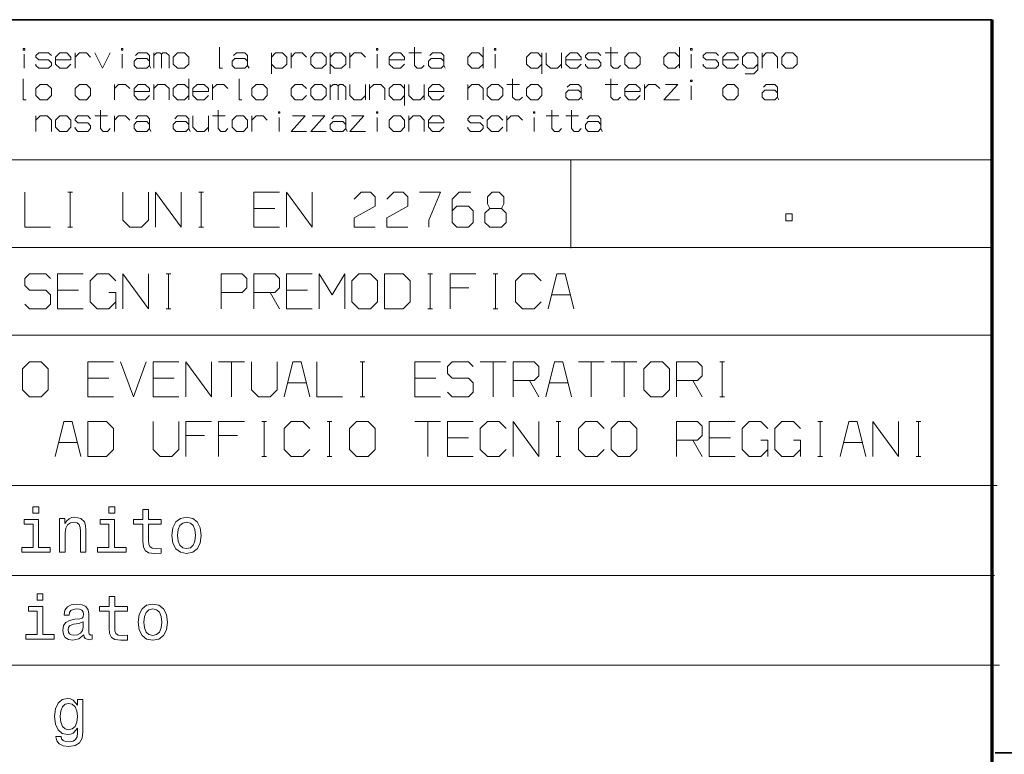
# Model space of a CAD drawing. Extents: x 0 to 594, y 0 to 420.
# Drawn here: x 436 to 492, y 43 to 85 of the extents above; entities that cross this region are included whole.
import ezdxf

# ---------------------------------------------------------------- set-up
doc = ezdxf.new("R2010")
doc.units = 0

msp = doc.modelspace()

# ---------------------------------------------------------------- linework, layer by layer
at = {"color": 7, "lineweight": 35}
msp.add_line((491.453979, 85.090446), (401.534637, 85.090446), dxfattribs=at)
at = {"color": 7, "lineweight": 70}
msp.add_line((491.453979, 30.590445), (491.453979, 85.090446), dxfattribs=at)
at = {"color": 7, "lineweight": 13}
for p, q in [((401.534637, 77.090446), (491.453979, 77.090446)), ((401.534637, 72.090446), (491.453979, 72.090446)), ((401.534637, 67.090446), (491.453979, 67.090446)), ((401.534637, 58.504326), (491.72818, 58.504326)), ((401.534637, 53.37579), (491.591064, 53.37579)), ((401.534637, 48.247253), (491.865295, 48.247253))]:
    msp.add_line(p, q, dxfattribs=at)
at = {"color": 7, "lineweight": 13, "ltscale": 0.125}
msp.add_line((467.39978, 77.055107), (467.39978, 72.055107), dxfattribs=at)
at = {"color": 7, "lineweight": 35, "ltscale": 0.367865}
msp.add_line((491.627014, 43.246258), (506.341614, 43.246258), dxfattribs=at)
at = {"color": 7, "lineweight": 13}
for points in [[(436.241364, 83.357933), (436.241364, 83.437935), (436.161346, 83.437935), (436.161346, 83.357933)], [(441.841339, 83.357933), (441.841339, 83.437935), (441.761353, 83.437935), (441.761353, 83.357933)], [(444.721344, 82.957932), (444.721344, 82.55793), (444.961334, 82.317932), (445.361328, 82.317932), (445.601349, 82.55793), (445.601349, 82.957932), (445.361328, 83.197929), (444.961334, 83.197929)], [(452.56134, 82.957932), (452.56134, 82.55793), (452.801331, 82.317932), (453.201324, 82.317932), (453.441345, 82.55793), (453.441345, 82.957932), (453.201324, 83.197929), (452.801331, 83.197929)], [(456.401337, 83.357933), (456.401337, 83.437935), (456.32132, 83.437935), (456.32132, 83.357933)], [(463.121338, 83.357933), (463.121338, 83.437935), (463.041321, 83.437935), (463.041321, 83.357933)], [(470.481323, 82.957932), (470.481323, 82.55793), (470.721313, 82.317932), (471.121338, 82.317932), (471.361328, 82.55793), (471.361328, 82.957932), (471.121338, 83.197929), (470.721313, 83.197929)], [(474.32135, 83.357933), (474.32135, 83.437935), (474.241333, 83.437935), (474.241333, 83.357933)], [(479.441345, 82.957932), (479.441345, 82.55793), (479.681335, 82.317932), (480.08136, 82.317932), (480.32135, 82.55793), (480.32135, 82.957932), (480.08136, 83.197929), (479.681335, 83.197929)], [(474.32135, 81.55793), (474.32135, 81.637932), (474.241333, 81.637932), (474.241333, 81.55793)], [(436.881348, 81.157928), (436.881348, 80.757927), (437.121338, 80.517929), (437.521362, 80.517929), (437.761353, 80.757927), (437.761353, 81.157928), (437.521362, 81.397926), (437.121338, 81.397926)], [(439.121338, 81.157928), (439.121338, 80.757927), (439.361359, 80.517929), (439.761353, 80.517929), (440.001343, 80.757927), (440.001343, 81.157928), (439.761353, 81.397926), (439.361359, 81.397926)], [(449.201355, 81.157928), (449.201355, 80.757927), (449.441345, 80.517929), (449.841339, 80.517929), (450.081329, 80.757927), (450.081329, 81.157928), (449.841339, 81.397926), (449.441345, 81.397926)], [(452.56134, 81.157928), (452.56134, 80.757927), (452.801331, 80.517929), (453.201324, 80.517929), (453.441345, 80.757927), (453.441345, 81.157928), (453.201324, 81.397926), (452.801331, 81.397926)], [(462.641327, 81.157928), (462.641327, 80.757927), (462.881317, 80.517929), (463.281311, 80.517929), (463.521332, 80.757927), (463.521332, 81.157928), (463.281311, 81.397926), (462.881317, 81.397926)], [(464.881317, 81.157928), (464.881317, 80.757927), (465.121338, 80.517929), (465.521332, 80.517929), (465.761322, 80.757927), (465.761322, 81.157928), (465.521332, 81.397926), (465.121338, 81.397926)], [(476.081329, 81.157928), (476.081329, 80.757927), (476.32135, 80.517929), (476.721344, 80.517929), (476.961334, 80.757927), (476.961334, 81.157928), (476.721344, 81.397926), (476.32135, 81.397926)], [(450.801331, 79.757935), (450.801331, 79.837936), (450.721344, 79.837936), (450.721344, 79.757935)], [(456.401337, 79.757935), (456.401337, 79.837936), (456.32132, 79.837936), (456.32132, 79.757935)], [(465.361328, 79.757935), (465.361328, 79.837936), (465.281311, 79.837936), (465.281311, 79.757935)], [(438.001343, 79.357933), (438.001343, 78.957932), (438.241333, 78.717934), (438.641357, 78.717934), (438.881348, 78.957932), (438.881348, 79.357933), (438.641357, 79.597931), (438.241333, 79.597931)], [(448.081329, 79.357933), (448.081329, 78.957932), (448.32135, 78.717934), (448.721344, 78.717934), (448.961334, 78.957932), (448.961334, 79.357933), (448.721344, 79.597931), (448.32135, 79.597931)], [(457.041321, 79.357933), (457.041321, 78.957932), (457.281342, 78.717934), (457.681335, 78.717934), (457.921326, 78.957932), (457.921326, 79.357933), (457.681335, 79.597931), (457.281342, 79.597931)], [(479.674835, 73.621017), (480.032776, 73.621017), (480.032776, 74.007469), (479.674835, 74.007469)], [(454.912628, 68.995087), (455.312622, 68.595085), (455.979279, 68.595085), (456.379303, 68.995087), (456.379303, 70.195084), (455.979279, 70.595085), (455.312622, 70.595085), (454.912628, 70.195084)], [(456.779297, 68.595085), (457.845947, 68.595085), (458.245972, 68.995087), (458.245972, 70.195084), (457.845947, 70.595085), (456.779297, 70.595085)], [(436.108826, 63.966293), (436.50882, 63.566292), (437.175476, 63.566292), (437.5755, 63.966293), (437.5755, 65.16629), (437.175476, 65.566292), (436.50882, 65.566292), (436.108826, 65.16629)], [(471.575531, 63.966293), (471.975525, 63.566292), (472.642212, 63.566292), (473.042175, 63.966293), (473.042175, 65.16629), (472.642212, 65.566292), (471.975525, 65.566292), (471.575531, 65.16629)], [(439.842163, 60.16629), (440.908813, 60.16629), (441.308838, 60.566292), (441.308838, 61.766289), (440.908813, 62.16629), (439.842163, 62.16629)], [(454.775513, 60.566292), (455.175507, 60.16629), (455.842163, 60.16629), (456.242188, 60.566292), (456.242188, 61.766289), (455.842163, 62.16629), (455.175507, 62.16629), (454.775513, 61.766289)], [(469.708862, 60.566292), (470.108856, 60.16629), (470.775513, 60.16629), (471.175537, 60.566292), (471.175537, 61.766289), (470.775513, 62.16629), (470.108856, 62.16629), (469.708862, 61.766289)], [(437.044464, 57.282364), (436.709717, 57.282364), (436.709717, 56.922424), (437.044464, 56.922424)], [(441.378174, 57.282364), (441.043427, 57.282364), (441.043427, 56.922424), (441.378174, 56.922424)], [(442.990723, 56.296124), (442.990723, 55.327877), (443.012299, 55.014729), (443.113098, 54.798763), (443.314667, 54.672783), (443.656586, 54.629589), (444.030945, 54.647587), (444.030945, 54.921143), (443.757385, 54.899548), (443.509033, 54.928341), (443.375854, 55.018326), (443.318268, 55.169502), (443.307465, 55.38187), (443.307465, 56.296124), (444.030945, 56.296124), (444.030945, 56.566078), (443.307465, 56.566078), (443.307465, 57.131187), (442.990723, 57.131187), (442.990723, 56.566078), (442.443604, 56.566078), (442.443604, 56.296124)], [(437.033661, 54.964336), (437.033661, 56.566078), (436.220184, 56.566078), (436.220184, 56.296124), (436.716919, 56.296124), (436.716919, 54.964336), (436.069031, 54.964336), (436.069031, 54.697979), (437.688751, 54.697979), (437.688751, 54.964336)], [(438.232269, 54.697979), (438.549011, 54.697979), (438.549011, 55.813801), (438.581421, 56.069359), (438.685791, 56.256531), (438.847778, 56.371712), (439.063721, 56.414906), (439.236511, 56.37891), (439.344482, 56.281727), (439.398468, 56.119751), (439.416473, 55.903786), (439.416473, 54.697979), (439.733215, 54.697979), (439.733215, 55.968575), (439.718842, 56.224136), (439.654053, 56.436501), (439.441681, 56.630871), (439.110535, 56.699257), (438.926971, 56.674061), (438.772186, 56.605675), (438.639008, 56.490494), (438.534607, 56.335716), (438.534607, 56.630871), (438.232269, 56.630871)], [(441.367371, 54.964336), (441.367371, 56.566078), (440.553894, 56.566078), (440.553894, 56.296124), (441.050629, 56.296124), (441.050629, 54.964336), (440.40271, 54.964336), (440.40271, 54.697979), (442.022461, 54.697979), (442.022461, 54.964336)], [(444.639252, 55.662624), (444.696838, 55.223495), (444.862396, 54.899548), (445.125153, 54.697979), (445.477905, 54.629589), (445.827057, 54.697979), (446.089813, 54.895947), (446.255371, 55.219894), (446.316589, 55.662624), (446.255371, 56.101753), (446.089813, 56.429302), (445.827057, 56.62727), (445.477905, 56.699257), (445.125153, 56.62727), (444.862396, 56.425701), (444.696838, 56.101753)], [(444.963196, 55.666225), (444.995575, 55.990173), (445.096375, 56.224136), (445.258331, 56.368111), (445.477905, 56.418503), (445.693878, 56.368111), (445.855835, 56.227734), (445.956635, 55.990173), (445.992615, 55.666225), (445.956635, 55.338676), (445.855835, 55.101116), (445.693878, 54.957138), (445.477905, 54.910343), (445.258331, 54.957138), (445.096375, 55.101116), (444.995575, 55.338676)], [(437.284424, 52.326035), (436.949677, 52.326035), (436.949677, 51.966095), (437.284424, 51.966095)], [(439.620453, 49.99361), (439.620453, 49.982811), (439.638428, 49.860432), (439.692444, 49.774044), (439.919189, 49.705654), (440.095581, 49.734451), (440.095581, 49.97921), (440.019989, 49.968414), (439.919189, 50.015205), (439.901184, 50.159184), (439.901184, 51.159821), (439.858002, 51.415382), (439.732025, 51.595352), (439.512451, 51.703335), (439.202911, 51.742928), (438.900574, 51.699738), (438.677399, 51.577354), (438.537018, 51.386585), (438.490234, 51.134628), (438.490234, 51.113029), (438.774567, 51.113029), (438.799774, 51.264206), (438.878967, 51.372189), (439.008545, 51.436977), (439.192108, 51.462173), (439.368469, 51.444176), (439.494476, 51.390186), (439.570068, 51.2966), (439.595245, 51.167023), (439.580841, 51.015846), (439.523254, 50.940258), (439.379272, 50.904263), (439.109314, 50.875469), (438.799774, 50.810677), (438.5802, 50.695496), (438.450623, 50.515526), (438.411041, 50.249168), (438.447021, 50.011608), (438.558624, 49.835236), (438.738586, 49.723652), (438.986938, 49.684059), (439.321686, 49.759647)], [(441.063812, 51.339794), (441.063812, 50.371548), (441.085419, 50.058399), (441.186188, 49.842434), (441.387756, 49.716454), (441.729706, 49.67326), (442.104034, 49.691257), (442.104034, 49.964813), (441.830505, 49.943218), (441.582123, 49.972012), (441.448944, 50.061996), (441.391357, 50.213173), (441.380554, 50.425541), (441.380554, 51.339794), (442.104034, 51.339794), (442.104034, 51.609749), (441.380554, 51.609749), (441.380554, 52.174858), (441.063812, 52.174858), (441.063812, 51.609749), (440.516693, 51.609749), (440.516693, 51.339794)], [(442.712341, 50.706295), (442.769928, 50.267166), (442.935516, 49.943218), (443.198273, 49.74165), (443.551025, 49.67326), (443.900146, 49.74165), (444.162903, 49.939617), (444.328491, 50.263565), (444.389679, 50.706295), (444.328491, 51.145424), (444.162903, 51.472973), (443.900146, 51.67094), (443.551025, 51.742928), (443.198273, 51.67094), (442.935516, 51.469372), (442.769928, 51.145424)], [(437.273621, 50.008007), (437.273621, 51.609749), (436.460144, 51.609749), (436.460144, 51.339794), (436.956879, 51.339794), (436.956879, 50.008007), (436.30896, 50.008007), (436.30896, 49.74165), (437.928711, 49.74165), (437.928711, 50.008007)], [(443.036285, 50.709896), (443.068695, 51.033844), (443.169464, 51.267807), (443.331451, 51.411781), (443.551025, 51.462173), (443.766968, 51.411781), (443.928955, 51.271404), (444.029724, 51.033844), (444.065735, 50.709896), (444.029724, 50.382347), (443.928955, 50.144787), (443.766968, 50.000809), (443.551025, 49.954014), (443.331451, 50.000809), (443.169464, 50.144787), (443.068695, 50.382347)], [(439.584442, 50.418343), (439.54126, 50.231171), (439.426086, 50.087193), (439.253296, 49.99361), (439.040924, 49.961216), (438.904175, 49.97921), (438.806976, 50.036804), (438.745789, 50.137585), (438.727783, 50.277966), (438.742188, 50.403942), (438.799774, 50.493931), (439.030151, 50.594711), (439.321686, 50.637905), (439.584442, 50.724293)], [(439.559753, 44.444149), (439.559753, 46.290653), (439.257416, 46.290653), (439.257416, 45.977501), (439.009064, 46.261856), (438.85788, 46.333843), (438.68869, 46.359039), (438.382751, 46.287052), (438.145203, 46.085484), (437.990417, 45.761536), (437.936432, 45.326008), (437.990417, 44.886875), (438.145203, 44.562927), (438.382751, 44.357761), (438.68869, 44.289371), (438.861481, 44.314568), (439.005463, 44.379356), (439.257416, 44.652916), (439.257416, 44.379356), (439.228607, 44.163391), (439.149414, 44.008617), (438.99826, 43.918633), (438.771484, 43.886238), (438.573517, 43.907833), (438.433136, 43.961826), (438.350342, 44.055408), (438.325165, 44.181389), (438.019196, 44.181389), (438.019196, 44.166992), (438.06601, 43.93663), (438.209991, 43.763855), (438.440338, 43.652275), (438.753479, 43.612682), (439.127838, 43.666672), (439.37619, 43.817848), (439.516571, 44.080605)], [(439.559753, 44.444149), (439.559753, 46.290653), (439.257416, 46.290653), (439.257416, 45.977501), (439.009064, 46.261856), (438.85788, 46.333843), (438.68869, 46.359039), (438.382751, 46.287052), (438.145203, 46.085484), (437.990417, 45.761536), (437.936432, 45.326008), (437.990417, 44.886875), (438.145203, 44.562927), (438.382751, 44.357761), (438.68869, 44.289371), (438.861481, 44.314568), (439.005463, 44.379356), (439.257416, 44.652916), (439.257416, 44.379356), (439.228607, 44.163391), (439.149414, 44.008617), (438.99826, 43.918633), (438.771484, 43.886238), (438.573517, 43.907833), (438.433136, 43.961826), (438.350342, 44.055408), (438.325165, 44.181389), (438.019196, 44.181389), (438.019196, 44.166992), (438.06601, 43.93663), (438.209991, 43.763855), (438.440338, 43.652275), (438.753479, 43.612682), (439.127838, 43.666672), (439.37619, 43.817848), (439.516571, 44.080605)], [(439.559753, 44.444149), (439.559753, 46.290653), (439.257416, 46.290653), (439.257416, 45.977501), (439.009064, 46.261856), (438.85788, 46.333843), (438.68869, 46.359039), (438.382751, 46.287052), (438.145203, 46.085484), (437.990417, 45.761536), (437.936432, 45.326008), (437.990417, 44.886875), (438.145203, 44.562927), (438.382751, 44.357761), (438.68869, 44.289371), (438.861481, 44.314568), (439.005463, 44.379356), (439.257416, 44.652916), (439.257416, 44.379356), (439.228607, 44.163391), (439.149414, 44.008617), (438.99826, 43.918633), (438.771484, 43.886238), (438.573517, 43.907833), (438.433136, 43.961826), (438.350342, 44.055408), (438.325165, 44.181389), (438.019196, 44.181389), (438.019196, 44.166992), (438.06601, 43.93663), (438.209991, 43.763855), (438.440338, 43.652275), (438.753479, 43.612682), (439.127838, 43.666672), (439.37619, 43.817848), (439.516571, 44.080605)], [(438.263977, 45.326008), (438.296356, 45.646355), (438.393555, 45.883919), (438.544739, 46.024296), (438.746307, 46.074688), (438.958649, 46.024296), (439.117035, 45.883919), (439.214203, 45.646355), (439.250214, 45.326008), (439.214203, 44.998459), (439.117035, 44.764496), (438.958649, 44.620518), (438.746307, 44.573727), (438.544739, 44.620518), (438.393555, 44.764496), (438.296356, 45.00206)], [(438.263977, 45.326008), (438.296356, 45.646355), (438.393555, 45.883919), (438.544739, 46.024296), (438.746307, 46.074688), (438.958649, 46.024296), (439.117035, 45.883919), (439.214203, 45.646355), (439.250214, 45.326008), (439.214203, 44.998459), (439.117035, 44.764496), (438.958649, 44.620518), (438.746307, 44.573727), (438.544739, 44.620518), (438.393555, 44.764496), (438.296356, 45.00206)], [(438.263977, 45.326008), (438.296356, 45.646355), (438.393555, 45.883919), (438.544739, 46.024296), (438.746307, 46.074688), (438.958649, 46.024296), (439.117035, 45.883919), (439.214203, 45.646355), (439.250214, 45.326008), (439.214203, 44.998459), (439.117035, 44.764496), (438.958649, 44.620518), (438.746307, 44.573727), (438.544739, 44.620518), (438.393555, 44.764496), (438.296356, 45.00206)]]:
    msp.add_lwpolyline(points, close=True, dxfattribs=at)
for points in [[(436.881348, 82.55793), (436.881348, 82.477936), (437.041351, 82.317932), (437.601349, 82.317932), (437.761353, 82.477936), (437.761353, 82.637932), (437.601349, 82.797935), (437.041351, 82.797935), (436.881348, 82.957932), (436.881348, 83.037933), (437.041351, 83.197929), (437.601349, 83.197929), (437.761353, 83.037933)], [(438.001343, 82.797935), (438.881348, 82.797935), (438.881348, 82.957932), (438.641357, 83.197929), (438.241333, 83.197929), (438.001343, 82.957932), (438.001343, 82.55793), (438.241333, 82.317932), (438.641357, 82.317932), (438.881348, 82.55793)], [(439.121338, 82.317932), (439.121338, 83.197929)], [(439.121338, 82.957932), (439.361359, 83.197929), (439.761353, 83.197929), (440.001343, 82.957932)], [(440.241333, 83.197929), (440.681335, 82.317932), (441.121338, 83.197929)], [(442.56134, 83.037933), (442.721344, 83.197929), (443.201355, 83.197929), (443.361328, 83.037933), (443.361328, 82.477936)], [(443.601349, 82.317932), (443.601349, 83.197929)], [(443.601349, 83.037933), (443.761353, 83.197929), (443.961334, 83.197929), (444.041351, 83.117935)], [(444.041351, 82.317932), (444.041351, 83.117935), (444.121338, 83.197929), (444.32135, 83.197929), (444.481354, 83.037933), (444.481354, 82.317932)], [(447.361328, 83.517929), (447.361328, 82.317932), (447.521332, 82.317932)], [(448.161346, 83.037933), (448.32135, 83.197929), (448.801331, 83.197929), (448.961334, 83.037933), (448.961334, 82.477936)], [(450.32135, 81.997932), (450.32135, 83.197929)], [(450.32135, 82.957932), (450.56134, 83.197929), (450.961334, 83.197929), (451.201324, 82.957932), (451.201324, 82.55793), (450.961334, 82.317932), (450.56134, 82.317932), (450.32135, 82.55793)], [(451.441345, 82.317932), (451.441345, 83.197929)], [(451.441345, 82.957932), (451.681335, 83.197929), (452.081329, 83.197929), (452.32135, 82.957932)], [(453.681335, 81.997932), (453.681335, 83.197929)], [(453.681335, 82.957932), (453.921326, 83.197929), (454.32135, 83.197929), (454.56134, 82.957932), (454.56134, 82.55793), (454.32135, 82.317932), (453.921326, 82.317932), (453.681335, 82.55793)], [(454.801331, 82.317932), (454.801331, 83.197929)], [(454.801331, 82.957932), (455.041321, 83.197929), (455.441345, 83.197929), (455.681335, 82.957932)], [(457.041321, 82.797935), (457.921326, 82.797935), (457.921326, 82.957932), (457.681335, 83.197929), (457.281342, 83.197929), (457.041321, 82.957932), (457.041321, 82.55793), (457.281342, 82.317932), (457.681335, 82.317932), (457.921326, 82.55793)], [(458.161316, 83.197929), (458.881317, 83.197929)], [(458.481323, 83.517929), (458.481323, 82.477936), (458.641327, 82.317932), (458.881317, 82.317932), (459.041321, 82.477936)], [(459.361328, 83.037933), (459.521332, 83.197929), (460.001343, 83.197929), (460.161316, 83.037933), (460.161316, 82.477936)], [(462.401337, 82.957932), (462.161316, 83.197929), (461.761322, 83.197929), (461.521332, 82.957932), (461.521332, 82.55793), (461.761322, 82.317932), (462.161316, 82.317932), (462.401337, 82.55793)], [(462.401337, 82.317932), (462.401337, 83.517929)], [(465.761322, 82.957932), (465.521332, 83.197929), (465.121338, 83.197929), (464.881317, 82.957932), (464.881317, 82.55793), (465.121338, 82.317932), (465.521332, 82.317932), (465.761322, 82.55793)], [(465.761322, 81.997932), (465.761322, 83.197929)], [(466.001312, 83.197929), (466.001312, 82.55793), (466.241333, 82.317932), (466.641327, 82.317932), (466.881317, 82.55793)], [(466.881317, 82.317932), (466.881317, 83.197929)], [(467.121338, 82.797935), (468.001312, 82.797935), (468.001312, 82.957932), (467.761322, 83.197929), (467.361328, 83.197929), (467.121338, 82.957932), (467.121338, 82.55793), (467.361328, 82.317932), (467.761322, 82.317932), (468.001312, 82.55793)], [(468.241333, 82.55793), (468.241333, 82.477936), (468.401306, 82.317932), (468.961304, 82.317932), (469.121338, 82.477936), (469.121338, 82.637932), (468.961304, 82.797935), (468.401306, 82.797935), (468.241333, 82.957932), (468.241333, 83.037933), (468.401306, 83.197929), (468.961304, 83.197929), (469.121338, 83.037933)], [(469.361328, 83.197929), (470.081329, 83.197929)], [(469.681335, 83.517929), (469.681335, 82.477936), (469.841309, 82.317932), (470.081329, 82.317932), (470.241333, 82.477936)], [(473.601318, 82.957932), (473.361328, 83.197929), (472.961334, 83.197929), (472.721313, 82.957932), (472.721313, 82.55793), (472.961334, 82.317932), (473.361328, 82.317932), (473.601318, 82.55793)], [(473.601318, 82.317932), (473.601318, 83.517929)], [(474.961334, 82.55793), (474.961334, 82.477936), (475.121338, 82.317932), (475.681335, 82.317932), (475.841339, 82.477936), (475.841339, 82.637932), (475.681335, 82.797935), (475.121338, 82.797935), (474.961334, 82.957932), (474.961334, 83.037933), (475.121338, 83.197929), (475.681335, 83.197929), (475.841339, 83.037933)], [(476.081329, 82.797935), (476.961334, 82.797935), (476.961334, 82.957932), (476.721344, 83.197929), (476.32135, 83.197929), (476.081329, 82.957932), (476.081329, 82.55793), (476.32135, 82.317932), (476.721344, 82.317932), (476.961334, 82.55793)], [(477.361328, 81.997932), (477.841339, 81.997932), (478.08136, 82.23793), (478.08136, 82.957932), (477.841339, 83.197929), (477.441345, 83.197929), (477.201355, 82.957932), (477.201355, 82.55793), (477.441345, 82.317932), (477.841339, 82.317932), (478.08136, 82.55793)], [(478.32135, 82.317932), (478.32135, 83.197929)], [(478.32135, 82.957932), (478.56134, 83.197929), (478.961334, 83.197929), (479.201355, 82.957932), (479.201355, 82.317932)], [(436.201355, 82.317932), (436.201355, 83.117935)], [(441.801331, 82.317932), (441.801331, 83.117935)], [(443.441345, 82.317932), (443.361328, 82.477936), (443.201355, 82.317932), (442.641357, 82.317932), (442.481354, 82.477936), (442.481354, 82.717934), (442.641357, 82.87793), (443.201355, 82.87793), (443.361328, 82.717934)], [(449.041351, 82.317932), (448.961334, 82.477936), (448.801331, 82.317932), (448.241333, 82.317932), (448.081329, 82.477936), (448.081329, 82.717934), (448.241333, 82.87793), (448.801331, 82.87793), (448.961334, 82.717934)], [(456.361328, 82.317932), (456.361328, 83.117935)], [(460.241333, 82.317932), (460.161316, 82.477936), (460.001343, 82.317932), (459.441345, 82.317932), (459.281342, 82.477936), (459.281342, 82.717934), (459.441345, 82.87793), (460.001343, 82.87793), (460.161316, 82.717934)], [(463.081329, 82.317932), (463.081329, 83.117935)], [(474.281342, 82.317932), (474.281342, 83.117935)], [(436.161346, 81.717926), (436.161346, 80.517929), (436.32135, 80.517929)], [(445.601349, 80.517929), (445.601349, 81.717926)], [(448.481323, 81.717926), (448.481323, 80.517929), (448.641327, 80.517929)], [(464.081329, 81.717926), (464.081329, 80.677933), (464.241333, 80.517929), (464.481323, 80.517929), (464.641327, 80.677933)], [(469.681335, 81.717926), (469.681335, 80.677933), (469.841309, 80.517929), (470.081329, 80.517929), (470.241333, 80.677933)], [(441.361359, 80.517929), (441.361359, 81.397926)], [(441.361359, 81.157928), (441.601349, 81.397926), (442.001343, 81.397926), (442.241333, 81.157928)], [(442.481354, 80.997932), (443.361328, 80.997932), (443.361328, 81.157928), (443.121338, 81.397926), (442.721344, 81.397926), (442.481354, 81.157928), (442.481354, 80.757927), (442.721344, 80.517929), (443.121338, 80.517929), (443.361328, 80.757927)], [(443.601349, 80.517929), (443.601349, 81.397926)], [(443.601349, 81.157928), (443.841339, 81.397926), (444.241333, 81.397926), (444.481354, 81.157928), (444.481354, 80.517929)], [(445.601349, 81.157928), (445.361328, 81.397926), (444.961334, 81.397926), (444.721344, 81.157928), (444.721344, 80.757927), (444.961334, 80.517929), (445.361328, 80.517929), (445.601349, 80.757927)], [(445.841339, 80.997932), (446.721344, 80.997932), (446.721344, 81.157928), (446.481354, 81.397926), (446.081329, 81.397926), (445.841339, 81.157928), (445.841339, 80.757927), (446.081329, 80.517929), (446.481354, 80.517929), (446.721344, 80.757927)], [(446.961334, 80.517929), (446.961334, 81.397926)], [(446.961334, 81.157928), (447.201355, 81.397926), (447.601349, 81.397926), (447.841339, 81.157928)], [(452.32135, 80.757927), (452.081329, 80.517929), (451.681335, 80.517929), (451.441345, 80.757927), (451.441345, 81.157928), (451.681335, 81.397926), (452.081329, 81.397926), (452.32135, 81.157928)], [(453.681335, 80.517929), (453.681335, 81.397926)], [(453.681335, 81.23793), (453.841339, 81.397926), (454.041321, 81.397926), (454.121338, 81.317932)], [(454.121338, 80.517929), (454.121338, 81.317932), (454.201324, 81.397926), (454.401337, 81.397926), (454.56134, 81.23793), (454.56134, 80.517929)], [(454.801331, 81.397926), (454.801331, 80.757927), (455.041321, 80.517929), (455.441345, 80.517929), (455.681335, 80.757927)], [(455.681335, 80.517929), (455.681335, 81.397926)], [(455.921326, 80.517929), (455.921326, 81.397926)], [(455.921326, 81.157928), (456.161316, 81.397926), (456.56134, 81.397926), (456.801331, 81.157928), (456.801331, 80.517929)], [(457.921326, 81.157928), (457.681335, 81.397926), (457.281342, 81.397926), (457.041321, 81.157928), (457.041321, 80.757927), (457.281342, 80.517929), (457.681335, 80.517929), (457.921326, 80.757927)], [(457.921326, 80.197929), (457.921326, 81.397926)], [(458.161316, 81.397926), (458.161316, 80.757927), (458.401337, 80.517929), (458.801331, 80.517929), (459.041321, 80.757927)], [(459.041321, 80.517929), (459.041321, 81.397926)], [(459.281342, 80.997932), (460.161316, 80.997932), (460.161316, 81.157928), (459.921326, 81.397926), (459.521332, 81.397926), (459.281342, 81.157928), (459.281342, 80.757927), (459.521332, 80.517929), (459.921326, 80.517929), (460.161316, 80.757927)], [(461.521332, 80.517929), (461.521332, 81.397926)], [(461.521332, 81.157928), (461.761322, 81.397926), (462.161316, 81.397926), (462.401337, 81.157928), (462.401337, 80.517929)], [(463.761322, 81.397926), (464.481323, 81.397926)], [(468.081329, 80.517929), (468.001312, 80.677933), (467.841309, 80.517929), (467.281311, 80.517929), (467.121338, 80.677933), (467.121338, 80.917931), (467.281311, 81.077927), (467.841309, 81.077927), (468.001312, 80.917931)], [(467.201324, 81.23793), (467.361328, 81.397926), (467.841309, 81.397926), (468.001312, 81.23793), (468.001312, 80.677933)], [(469.361328, 81.397926), (470.081329, 81.397926)], [(470.481323, 80.997932), (471.361328, 80.997932), (471.361328, 81.157928), (471.121338, 81.397926), (470.721313, 81.397926), (470.481323, 81.157928), (470.481323, 80.757927), (470.721313, 80.517929), (471.121338, 80.517929), (471.361328, 80.757927)], [(471.601318, 80.517929), (471.601318, 81.397926)], [(471.601318, 81.157928), (471.841339, 81.397926), (472.241333, 81.397926), (472.481323, 81.157928)], [(472.801331, 81.397926), (473.521332, 81.397926), (472.721313, 80.517929), (473.601318, 80.517929)], [(474.281342, 80.517929), (474.281342, 81.317932)], [(479.281342, 80.517929), (479.201355, 80.677933), (479.041351, 80.517929), (478.481354, 80.517929), (478.32135, 80.677933), (478.32135, 80.917931), (478.481354, 81.077927), (479.041351, 81.077927), (479.201355, 80.917931)], [(478.401337, 81.23793), (478.56134, 81.397926), (479.041351, 81.397926), (479.201355, 81.23793), (479.201355, 80.677933)], [(440.56134, 79.917931), (440.56134, 78.877937), (440.721344, 78.717934), (440.961334, 78.717934), (441.121338, 78.877937)], [(447.281342, 79.917931), (447.281342, 78.877937), (447.441345, 78.717934), (447.681335, 78.717934), (447.841339, 78.877937)], [(466.32132, 79.917931), (466.32132, 78.877937), (466.481323, 78.717934), (466.721313, 78.717934), (466.881317, 78.877937)], [(467.441315, 79.917931), (467.441315, 78.877937), (467.601318, 78.717934), (467.841309, 78.717934), (468.001312, 78.877937)], [(436.881348, 78.717934), (436.881348, 79.597931)], [(436.881348, 79.357933), (437.121338, 79.597931), (437.521362, 79.597931), (437.761353, 79.357933), (437.761353, 78.717934)], [(439.121338, 78.957932), (439.121338, 78.877937), (439.281342, 78.717934), (439.841339, 78.717934), (440.001343, 78.877937), (440.001343, 79.037933), (439.841339, 79.197937), (439.281342, 79.197937), (439.121338, 79.357933), (439.121338, 79.437935), (439.281342, 79.597931), (439.841339, 79.597931), (440.001343, 79.437935)], [(440.241333, 79.597931), (440.961334, 79.597931)], [(441.361359, 78.717934), (441.361359, 79.597931)], [(441.361359, 79.357933), (441.601349, 79.597931), (442.001343, 79.597931), (442.241333, 79.357933)], [(443.441345, 78.717934), (443.361328, 78.877937), (443.201355, 78.717934), (442.641357, 78.717934), (442.481354, 78.877937), (442.481354, 79.117935), (442.641357, 79.277931), (443.201355, 79.277931), (443.361328, 79.117935)], [(442.56134, 79.437935), (442.721344, 79.597931), (443.201355, 79.597931), (443.361328, 79.437935), (443.361328, 78.877937)], [(445.681335, 78.717934), (445.601349, 78.877937), (445.441345, 78.717934), (444.881348, 78.717934), (444.721344, 78.877937), (444.721344, 79.117935), (444.881348, 79.277931), (445.441345, 79.277931), (445.601349, 79.117935)], [(444.801331, 79.437935), (444.961334, 79.597931), (445.441345, 79.597931), (445.601349, 79.437935), (445.601349, 78.877937)], [(445.841339, 79.597931), (445.841339, 78.957932), (446.081329, 78.717934), (446.481354, 78.717934), (446.721344, 78.957932)], [(446.721344, 78.717934), (446.721344, 79.597931)], [(446.961334, 79.597931), (447.681335, 79.597931)], [(449.201355, 78.717934), (449.201355, 79.597931)], [(449.201355, 79.357933), (449.441345, 79.597931), (449.841339, 79.597931), (450.081329, 79.357933)], [(450.761353, 78.717934), (450.761353, 79.517937)], [(451.521332, 79.597931), (452.241333, 79.597931), (451.441345, 78.717934), (452.32135, 78.717934)], [(452.641327, 79.597931), (453.361328, 79.597931), (452.56134, 78.717934), (453.441345, 78.717934)], [(454.641327, 78.717934), (454.56134, 78.877937), (454.401337, 78.717934), (453.841339, 78.717934), (453.681335, 78.877937), (453.681335, 79.117935), (453.841339, 79.277931), (454.401337, 79.277931), (454.56134, 79.117935)], [(453.761322, 79.437935), (453.921326, 79.597931), (454.401337, 79.597931), (454.56134, 79.437935), (454.56134, 78.877937)], [(454.881348, 79.597931), (455.601318, 79.597931), (454.801331, 78.717934), (455.681335, 78.717934)], [(456.361328, 78.717934), (456.361328, 79.517937)], [(458.161316, 78.717934), (458.161316, 79.597931)], [(458.161316, 79.357933), (458.401337, 79.597931), (458.801331, 79.597931), (459.041321, 79.357933), (459.041321, 78.717934)], [(459.281342, 79.197937), (460.161316, 79.197937), (460.161316, 79.357933), (459.921326, 79.597931), (459.521332, 79.597931), (459.281342, 79.357933), (459.281342, 78.957932), (459.521332, 78.717934), (459.921326, 78.717934), (460.161316, 78.957932)], [(461.521332, 78.957932), (461.521332, 78.877937), (461.681335, 78.717934), (462.241333, 78.717934), (462.401337, 78.877937), (462.401337, 79.037933), (462.241333, 79.197937), (461.681335, 79.197937), (461.521332, 79.357933), (461.521332, 79.437935), (461.681335, 79.597931), (462.241333, 79.597931), (462.401337, 79.437935)], [(463.521332, 78.957932), (463.281311, 78.717934), (462.881317, 78.717934), (462.641327, 78.957932), (462.641327, 79.357933), (462.881317, 79.597931), (463.281311, 79.597931), (463.521332, 79.357933)], [(463.761322, 78.717934), (463.761322, 79.597931)], [(463.761322, 79.357933), (464.001312, 79.597931), (464.401337, 79.597931), (464.641327, 79.357933)], [(465.32132, 78.717934), (465.32132, 79.517937)], [(466.001312, 79.597931), (466.721313, 79.597931)], [(467.121338, 79.597931), (467.841309, 79.597931)], [(469.201324, 78.717934), (469.121338, 78.877937), (468.961304, 78.717934), (468.401306, 78.717934), (468.241333, 78.877937), (468.241333, 79.117935), (468.401306, 79.277931), (468.961304, 79.277931), (469.121338, 79.117935)], [(468.32132, 79.437935), (468.481323, 79.597931), (468.961304, 79.597931), (469.121338, 79.437935), (469.121338, 78.877937)], [(436.241852, 75.253784), (436.241852, 73.253784), (437.708527, 73.253784)], [(438.708527, 75.253784), (438.975189, 75.253784)], [(438.841858, 73.253784), (438.841858, 75.253784)], [(441.841858, 75.253784), (441.841858, 73.653786), (442.241852, 73.253784), (442.908508, 73.253784), (443.308533, 73.653786), (443.308533, 75.253784)], [(443.708527, 73.253784), (443.708527, 75.253784), (445.175201, 73.253784), (445.175201, 75.253784)], [(446.175201, 75.253784), (446.441864, 75.253784)], [(446.308533, 73.253784), (446.308533, 75.253784)], [(450.775208, 75.253784), (449.308533, 75.253784), (449.308533, 73.253784), (450.775208, 73.253784)], [(451.175201, 73.253784), (451.175201, 75.253784), (452.641876, 73.253784), (452.641876, 75.253784)], [(455.04187, 74.853783), (455.441864, 75.253784), (455.975189, 75.253784), (456.241882, 74.987114), (456.241882, 74.453781), (455.04187, 73.787117), (455.04187, 73.253784), (456.241882, 73.253784)], [(456.908539, 74.853783), (457.308533, 75.253784), (457.841858, 75.253784), (458.108521, 74.987114), (458.108521, 74.453781), (456.908539, 73.787117), (456.908539, 73.253784), (458.108521, 73.253784)], [(458.775208, 75.253784), (459.97522, 75.253784), (459.308533, 73.653786), (459.308533, 73.253784)], [(460.641876, 74.187119), (460.908539, 74.453781), (461.575195, 74.453781), (461.841858, 74.187119), (461.841858, 73.520454), (461.575195, 73.253784), (460.908539, 73.253784), (460.641876, 73.520454), (460.641876, 74.853783), (461.04187, 75.253784), (461.708557, 75.253784)], [(462.775208, 74.32045), (463.441864, 74.32045), (463.575195, 74.58712), (463.575195, 74.987114), (463.308533, 75.253784), (462.908539, 75.253784), (462.641876, 74.987114), (462.641876, 74.58712), (462.775208, 74.32045), (462.508545, 74.053787), (462.508545, 73.520454), (462.775208, 73.253784), (463.441864, 73.253784), (463.708557, 73.520454), (463.708557, 74.053787), (463.441864, 74.32045)], [(449.308533, 74.32045), (450.508545, 74.32045)], [(438.708527, 73.253784), (438.975189, 73.253784)], [(446.175201, 73.253784), (446.441864, 73.253784)], [(436.245941, 68.861755), (436.512604, 68.595085), (437.445923, 68.595085), (437.712616, 68.861755), (437.712616, 69.395088), (437.445923, 69.661751), (436.512604, 69.661751), (436.245941, 69.928421), (436.245941, 70.328415), (436.512604, 70.595085), (437.445923, 70.595085), (437.712616, 70.328415)], [(439.579285, 70.595085), (438.11261, 70.595085), (438.11261, 68.595085), (439.579285, 68.595085)], [(441.445953, 68.995087), (441.045929, 68.595085), (440.379272, 68.595085), (439.979279, 68.995087), (439.979279, 70.195084), (440.379272, 70.595085), (441.045929, 70.595085), (441.445953, 70.195084)], [(441.845947, 68.595085), (441.845947, 70.595085), (443.312622, 68.595085), (443.312622, 70.595085)], [(444.312622, 70.595085), (444.579285, 70.595085)], [(444.445953, 68.595085), (444.445953, 70.595085)], [(447.445953, 69.528419), (448.645935, 69.528419), (448.912628, 69.795082), (448.912628, 70.328415), (448.645935, 70.595085), (447.445953, 70.595085), (447.445953, 68.595085)], [(449.312622, 68.595085), (449.312622, 70.595085), (450.512634, 70.595085), (450.779297, 70.328415), (450.779297, 69.795082), (450.512634, 69.528419), (449.312622, 69.528419)], [(452.645966, 70.595085), (451.179291, 70.595085), (451.179291, 68.595085), (452.645966, 68.595085)], [(453.045959, 68.595085), (453.045959, 70.595085), (453.779297, 69.395088), (454.512634, 70.595085), (454.512634, 68.595085)], [(459.245972, 70.595085), (459.512634, 70.595085)], [(459.379303, 68.595085), (459.379303, 70.595085)], [(461.979309, 70.595085), (460.512634, 70.595085), (460.512634, 68.595085)], [(462.979309, 70.595085), (463.245972, 70.595085)], [(463.11264, 68.595085), (463.11264, 70.595085)], [(465.712646, 70.195084), (465.312622, 70.595085), (464.645966, 70.595085), (464.245972, 70.195084), (464.245972, 68.995087), (464.645966, 68.595085), (465.312622, 68.595085), (465.712646, 68.995087)], [(467.579315, 68.595085), (467.079315, 70.595085), (466.61264, 70.595085), (466.11264, 68.595085)], [(460.512634, 69.795082), (461.579285, 69.795082)], [(438.11261, 69.661751), (439.312622, 69.661751)], [(441.045929, 69.528419), (441.445953, 69.528419), (441.445953, 68.595085)], [(450.245941, 69.528419), (450.779297, 68.595085)], [(451.179291, 69.661751), (452.379272, 69.661751)], [(466.312622, 69.395088), (467.379303, 69.395088)], [(444.312622, 68.595085), (444.579285, 68.595085)], [(459.245972, 68.595085), (459.512634, 68.595085)], [(462.979309, 68.595085), (463.245972, 68.595085)], [(441.308838, 65.566292), (439.842163, 65.566292), (439.842163, 63.566292), (441.308838, 63.566292)], [(441.708832, 65.566292), (442.442169, 63.566292), (443.175507, 65.566292)], [(445.042175, 65.566292), (443.5755, 65.566292), (443.5755, 63.566292), (445.042175, 63.566292)], [(445.442169, 63.566292), (445.442169, 65.566292), (446.908844, 63.566292), (446.908844, 65.566292)], [(447.308838, 65.566292), (448.775513, 65.566292)], [(448.042175, 63.566292), (448.042175, 65.566292)], [(449.175507, 65.566292), (449.175507, 63.966293), (449.5755, 63.566292), (450.242157, 63.566292), (450.642181, 63.966293), (450.642181, 65.566292)], [(452.50885, 63.566292), (452.00885, 65.566292), (451.542175, 65.566292), (451.042175, 63.566292)], [(452.908844, 65.566292), (452.908844, 63.566292), (454.375519, 63.566292)], [(455.375519, 65.566292), (455.642181, 65.566292)], [(455.50885, 63.566292), (455.50885, 65.566292)], [(459.975525, 65.566292), (458.50885, 65.566292), (458.50885, 63.566292), (459.975525, 63.566292)], [(460.375519, 63.832958), (460.642181, 63.566292), (461.5755, 63.566292), (461.842194, 63.832958), (461.842194, 64.366295), (461.5755, 64.632957), (460.642181, 64.632957), (460.375519, 64.899628), (460.375519, 65.299622), (460.642181, 65.566292), (461.5755, 65.566292), (461.842194, 65.299622)], [(462.242188, 65.566292), (463.708862, 65.566292)], [(462.975525, 63.566292), (462.975525, 65.566292)], [(464.108856, 63.566292), (464.108856, 65.566292), (465.308838, 65.566292), (465.575531, 65.299622), (465.575531, 64.766289), (465.308838, 64.499626), (464.108856, 64.499626)], [(467.4422, 63.566292), (466.9422, 65.566292), (466.475525, 65.566292), (465.975525, 63.566292)], [(467.842194, 65.566292), (469.308838, 65.566292)], [(468.575531, 63.566292), (468.575531, 65.566292)], [(469.708862, 65.566292), (471.175537, 65.566292)], [(470.4422, 63.566292), (470.4422, 65.566292)], [(473.4422, 63.566292), (473.4422, 65.566292), (474.642212, 65.566292), (474.908875, 65.299622), (474.908875, 64.766289), (474.642212, 64.499626), (473.4422, 64.499626)], [(475.908875, 65.566292), (476.175537, 65.566292)], [(476.042206, 63.566292), (476.042206, 65.566292)], [(439.842163, 64.632957), (441.042175, 64.632957)], [(443.5755, 64.632957), (444.775513, 64.632957)], [(458.50885, 64.632957), (459.708862, 64.632957)], [(451.242188, 64.366295), (452.308838, 64.366295)], [(465.042175, 64.499626), (465.575531, 63.566292)], [(466.175537, 64.366295), (467.242188, 64.366295)], [(474.375519, 64.499626), (474.908875, 63.566292)], [(455.375519, 63.566292), (455.642181, 63.566292)], [(475.908875, 63.566292), (476.175537, 63.566292)], [(439.442169, 60.16629), (438.942169, 62.16629), (438.475494, 62.16629), (437.975494, 60.16629)], [(443.5755, 62.16629), (443.5755, 60.566292), (443.975494, 60.16629), (444.642151, 60.16629), (445.042175, 60.566292), (445.042175, 62.16629)], [(446.908844, 62.16629), (445.442169, 62.16629), (445.442169, 60.16629)], [(448.775513, 62.16629), (447.308838, 62.16629), (447.308838, 60.16629)], [(449.775513, 62.16629), (450.042175, 62.16629)], [(449.908844, 60.16629), (449.908844, 62.16629)], [(452.50885, 61.766289), (452.108826, 62.16629), (451.442169, 62.16629), (451.042175, 61.766289), (451.042175, 60.566292), (451.442169, 60.16629), (452.108826, 60.16629), (452.50885, 60.566292)], [(453.50885, 62.16629), (453.775513, 62.16629)], [(453.642181, 60.16629), (453.642181, 62.16629)], [(458.50885, 62.16629), (459.975525, 62.16629)], [(459.242188, 60.16629), (459.242188, 62.16629)], [(461.842194, 62.16629), (460.375519, 62.16629), (460.375519, 60.16629), (461.842194, 60.16629)], [(463.708862, 61.766289), (463.308838, 62.16629), (462.642181, 62.16629), (462.242188, 61.766289), (462.242188, 60.566292), (462.642181, 60.16629), (463.308838, 60.16629), (463.708862, 60.566292)], [(464.108856, 60.16629), (464.108856, 62.16629), (465.575531, 60.16629), (465.575531, 62.16629)], [(466.575531, 62.16629), (466.842194, 62.16629)], [(466.708862, 60.16629), (466.708862, 62.16629)], [(469.308838, 61.766289), (468.908875, 62.16629), (468.242188, 62.16629), (467.842194, 61.766289), (467.842194, 60.566292), (468.242188, 60.16629), (468.908875, 60.16629), (469.308838, 60.566292)], [(473.4422, 60.16629), (473.4422, 62.16629), (474.642212, 62.16629), (474.908875, 61.899624), (474.908875, 61.366291), (474.642212, 61.099625), (473.4422, 61.099625)], [(476.775513, 62.16629), (475.308868, 62.16629), (475.308868, 60.16629), (476.775513, 60.16629)], [(478.642212, 60.566292), (478.242188, 60.16629), (477.575531, 60.16629), (477.175537, 60.566292), (477.175537, 61.766289), (477.575531, 62.16629), (478.242188, 62.16629), (478.642212, 61.766289)], [(480.50885, 60.566292), (480.108887, 60.16629), (479.4422, 60.16629), (479.042206, 60.566292), (479.042206, 61.766289), (479.4422, 62.16629), (480.108887, 62.16629), (480.50885, 61.766289)], [(481.508881, 62.16629), (481.775543, 62.16629)], [(481.642212, 60.16629), (481.642212, 62.16629)], [(484.242188, 60.16629), (483.742188, 62.16629), (483.275543, 62.16629), (482.775543, 60.16629)], [(484.642212, 60.16629), (484.642212, 62.16629), (486.108887, 60.16629), (486.108887, 62.16629)], [(487.108887, 62.16629), (487.375549, 62.16629)], [(487.242218, 60.16629), (487.242218, 62.16629)], [(445.442169, 61.366291), (446.50882, 61.366291)], [(447.308838, 61.366291), (448.375488, 61.366291)], [(438.175476, 60.96629), (439.242157, 60.96629)], [(460.375519, 61.232956), (461.5755, 61.232956)], [(474.375519, 61.099625), (474.908875, 60.16629)], [(475.308868, 61.232956), (476.50885, 61.232956)], [(478.242188, 61.099625), (478.642212, 61.099625), (478.642212, 60.16629)], [(480.108887, 61.099625), (480.50885, 61.099625), (480.50885, 60.16629)], [(482.975525, 60.96629), (484.042206, 60.96629)], [(449.775513, 60.16629), (450.042175, 60.16629)], [(453.50885, 60.16629), (453.775513, 60.16629)], [(466.575531, 60.16629), (466.842194, 60.16629)], [(481.508881, 60.16629), (481.775543, 60.16629)], [(487.108887, 60.16629), (487.375549, 60.16629)]]:
    msp.add_lwpolyline(points, dxfattribs=at)

doc.saveas('drawing.dxf')
